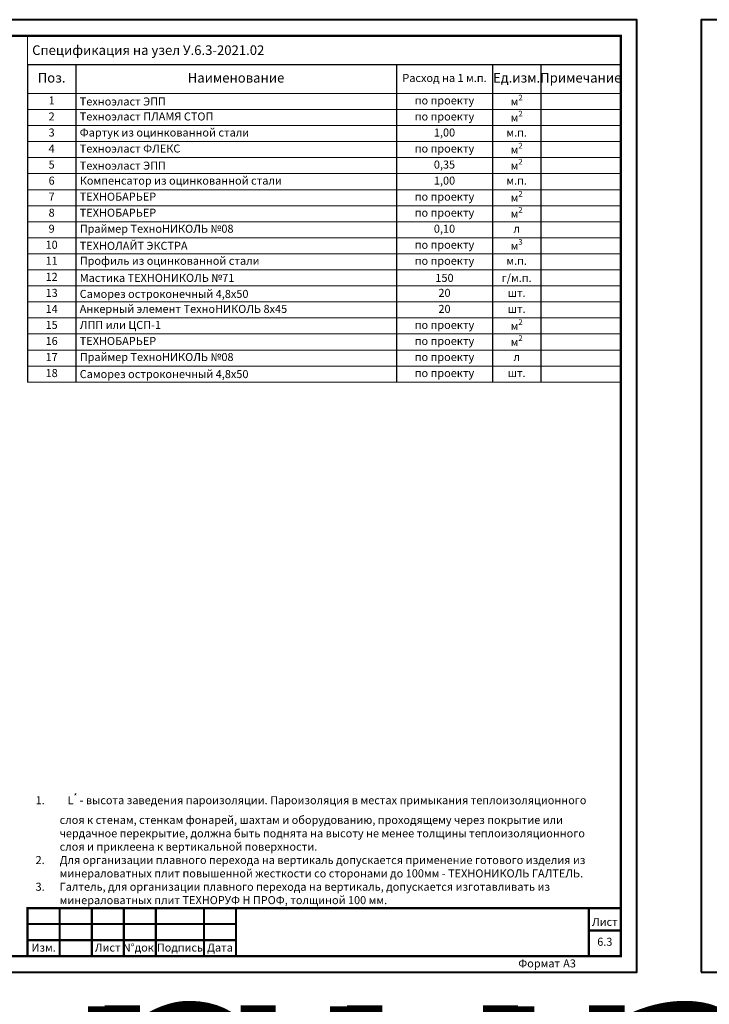
# Model space of a CAD drawing. Units: millimetres. Extents: x 76916 to 116339, y -41230 to 2974.
# Drawn here: x 92415 to 94565, y -19120 to -16050 of the extents above; entities that cross this region are included whole.
import ezdxf
from ezdxf.enums import TextEntityAlignment as Align

# ---------------------------------------------------------------- set-up
doc = ezdxf.new("R2018")
doc.units = ezdxf.units.MM
doc.layers.get('0').update_dxf_attribs({"lineweight": 30})
doc.layers.get('DEFPOINTS').update_dxf_attribs({"color": 251, "lineweight": 0})
doc.layers.add('TN-АННОТАЦИИ', color=7, linetype='Continuous', lineweight=20, true_color=0x000000)
doc.layers.add('TN-ТАБЛИЦЫ', color=7, linetype='Continuous', lineweight=40, true_color=0x000000)
doc.styles.get("Standard").update_dxf_attribs({"font": 'txt.shx'})
doc.styles.add('TN-Текст', font='isocpeur.ttf')
doc.styles.add('TN-Текст-Аннотативный', font='isocpeur.ttf')

# ---------------------------------------------------------------- blocks, each defined once
blk = doc.blocks.new('*U85')
blk.add_lwpolyline([(0, 0), (420, 0), (420, 297), (0, 297)], close=True)
at = {"const_width": 0.7}
for points in [[(20, 5), (415, 5), (415, 292), (20, 292)], [(8, 5), (20, 5), (20, 90), (8, 90)], [(230, 20), (230, 5), (415, 5), (415, 20)]]:
    blk.add_lwpolyline(points, close=True, dxfattribs=at)
for points in [[(13, 5), (13, 90)], [(20, 65), (8, 65)], [(20, 30), (8, 30)], [(240, 20), (240, 5)], [(250, 20), (250, 5)], [(260, 20), (260, 5)], [(270, 20), (270, 5)], [(285, 20), (285, 5)], [(295, 20), (295, 5)], [(405, 20), (405, 5)], [(405, 13), (415, 13)], [(295, 10), (230, 10)]]:
    blk.add_lwpolyline(points, dxfattribs=at)
blk.add_lwpolyline([(295, 15), (230, 15)])
at = {"color": 0, "style": 'TN-Текст'}
for s, p in [('Подп. и дата', (10.5, 47.5)), ('Инв. N%%D подл.', (10.5, 17.5))]:
    blk.add_text(s, height=2.5, rotation=90, dxfattribs=at).set_placement(p, align=Align.MIDDLE_CENTER)
for s, p in [('Лист', (410, 13.67)), ('Изм.', (235, 5.67)), ('Лист', (255, 5.67)), ('N%%Dдок.', (265, 5.67)), ('Подпись', (277.5, 5.67)), ('Дата', (290, 5.67))]:
    blk.add_text(s, height=2.5, dxfattribs=at).set_placement(p, align=Align.BOTTOM_CENTER)
blk.add_text('Формат', height=2.5, dxfattribs=at).set_placement((383, 1.5))
at = {"color": 0, "lineweight": 30, "flags": 104}
blk.add_attdef('ФОРМА6', text='', height=3.5, dxfattribs=at).set_placement((350, 12.5), align=Align.MIDDLE_CENTER)
at = {"color": 0, "style": 'TN-Текст', "flags": 8}
blk.add_attdef('ЛИСТ__', text='', height=2.5, dxfattribs=at).set_placement((410, 9.5), align=Align.MIDDLE_CENTER)
blk.add_attdef('ФОРМАТ', (397, 1.5), '', height=2.5, dxfattribs=at)
blk = doc.blocks.new('*T236')
at = {"layer": 'DEFPOINTS', "color": 8, "linetype": 'ByBlock', "lineweight": 0, "transparency": 16777216}
for p, q in [((0, 0), (1850, 0)), ((0, 0), (0, -90)), ((1850, 0), (1850, -90))]:
    blk.add_line(p, q, dxfattribs=at)
at = {"layer": 'TN-ТАБЛИЦЫ', "color": 0, "lineweight": 30, "transparency": 16777216}
for p, q in [((0, -90), (1850, -90)), ((0, -90), (0, -1080)), ((150, -90), (150, -1080)), ((1150, -90), (1150, -1080)), ((1450, -90), (1450, -1080)), ((1600, -90), (1600, -1080)), ((1850, -90), (1850, -1080))]:
    blk.add_line(p, q, dxfattribs=at)
at = {"layer": 'TN-ТАБЛИЦЫ', "color": 0, "linetype": 'ByBlock', "lineweight": 20, "transparency": 16777216}
for p, q in [((0, -180), (1850, -180)), ((0, -230), (1850, -230)), ((0, -280), (1850, -280)), ((0, -330), (1850, -330)), ((0, -380), (1850, -380)), ((0, -430), (1850, -430)), ((0, -480), (1850, -480)), ((0, -530), (1850, -530)), ((0, -580), (1850, -580)), ((0, -630), (1850, -630)), ((0, -680), (1850, -680)), ((0, -730), (1850, -730)), ((0, -780), (1850, -780)), ((0, -830), (1850, -830)), ((0, -880), (1850, -880)), ((0, -930), (1850, -930)), ((0, -980), (1850, -980)), ((0, -1030), (1850, -1030)), ((0, -1080), (1850, -1080))]:
    blk.add_line(p, q, dxfattribs=at)
at = {"layer": 'TN-ТАБЛИЦЫ', "color": 7, "lineweight": 13, "transparency": 16777216, "style": 'TN-Текст'}
for s, insert, char_height, width, attachment_point in [('{\\fISOCPEUR|b1|i0|c204|p34; Спецификация на узел \\C1;У.6.3-2021.02}', (5, -45), 30, 1840, 4), ('Поз.', (75, -135), 30, 140, 5), ('Наименование', (650, -135), 30, 990, 5), ('Расход на 1 м.п. ', (1300, -135), 25, 290, 5), ('Ед.изм.', (1525, -135), 30, 140, 5), ('Примечание', (1725, -135), 30, 240, 5), ('\\A1;м{\\H0.7x;\\S2^ ;}', (1525, -205), 25, 140, 5), ('1', (75, -205), 25, 140, 5), ('{\\C0; Техноэласт ЭПП}', (155, -205), 25, 990, 4), ('по проекту', (1300, -205), 25, 290, 5), ('2', (75, -255), 25, 140, 5), (' Техноэласт ПЛАМЯ СТОП', (155, -255), 25, 990, 4), ('по проекту', (1300, -255), 25, 290, 5), ('\\A1;м{\\H0.7x;\\S2^ ;}', (1525, -255), 25, 140, 5), ('3', (75, -305), 25, 140, 5), (' Фартук из оцинкованной стали', (155, -305), 25, 990, 4), ('1,00', (1300, -305), 25, 290, 5), ('м.п.', (1525, -305), 25, 140, 5), ('\\A1;м{\\H0.7x;\\S2^ ;}', (1525, -355), 25, 140, 5), ('4', (75, -355), 25, 140, 5), (' Техноэласт ФЛЕКС', (155, -355), 25, 990, 4), ('по проекту', (1300, -355), 25, 290, 5), ('5', (75, -405), 25, 140, 5), ('{\\C0; Техноэласт ЭПП}', (155, -405), 25, 990, 4), ('0,35', (1300, -405), 25, 290, 5), ('\\A1;м{\\H0.7x;\\S2^ ;}', (1525, -405), 25, 140, 5), ('6', (75, -455), 25, 140, 5), (' Компенсатор из оцинкованной стали', (155, -455), 25, 990, 4), ('1,00', (1300, -455), 25, 290, 5), ('м.п.', (1525, -455), 25, 140, 5), ('7', (75, -505), 25, 140, 5), (' ТЕХНОБАРЬЕР', (155, -505), 25, 990, 4), ('\\A1;м{\\H0.7x;\\S2^ ;}', (1525, -505), 25, 140, 5), ('по проекту', (1300, -505), 25, 290, 5), ('8', (75, -555), 25, 140, 5), (' ТЕХНОБАРЬЕР', (155, -555), 25, 990, 4), ('по проекту', (1300, -555), 25, 290, 5), ('\\A1;м{\\H0.7x;\\S2^ ;}', (1525, -555), 25, 140, 5), ('9', (75, -605), 25, 140, 5), (' Праймер ТехноНИКОЛЬ №08', (155, -605), 25, 990, 4), ('0,10', (1300, -605), 25, 290, 5), ('л', (1525, -605), 25, 140, 5), ('10', (75, -655), 25, 140, 5), ('{\\C256; ТЕХНОЛАЙТ ЭКСТРА}', (155, -655), 25, 990, 4), ('\\A1;м{\\H0.7x;\\S3^ ;}', (1525, -655), 25, 140, 5), ('по проекту', (1300, -655), 25, 290, 5), ('11', (75, -705), 25, 140, 5), (' Профиль из оцинкованной стали', (155, -705), 25, 990, 4), ('по проекту', (1300, -705), 25, 290, 5), ('м.п.', (1525, -705), 25, 140, 5), ('12', (75, -755), 25, 140, 5), ('{\\C256; Мастика ТЕХНОНИКОЛЬ №71}', (155, -755), 25, 990, 4), ('\\A1;{\\C256;150}', (1300, -755), 25, 290, 5), ('\\A1;{\\C256;г/м.п.}', (1525, -755), 25, 140, 5), ('13', (75, -805), 25, 140, 5), ('{\\C256; Саморез остроконечный 4,8х50}', (155, -805), 25, 990, 4), ('20', (1300, -805), 25, 290, 5), ('шт.', (1525, -805), 25, 140, 5), ('14', (75, -855), 25, 140, 5), (' Анкерный элемент ТехноНИКОЛЬ 8х45', (155, -855), 25, 990, 4), ('20', (1300, -855), 25, 290, 5), ('шт.', (1525, -855), 25, 140, 5), ('15', (75, -905), 25, 140, 5), (' ЛПП или ЦСП-1', (155, -905), 25, 990, 4), ('\\A1;м{\\H0.7x;\\S2^ ;}', (1525, -905), 25, 140, 5), ('по проекту', (1300, -905), 25, 290, 5), ('16', (75, -955), 25, 140, 5), (' ТЕХНОБАРЬЕР', (155, -955), 25, 990, 4), ('по проекту', (1300, -955), 25, 290, 5), ('\\A1;м{\\H0.7x;\\S2^ ;}', (1525, -955), 25, 140, 5), ('17', (75, -1005), 25, 140, 5), (' Праймер ТехноНИКОЛЬ №08', (155, -1005), 25, 990, 4), ('по проекту', (1300, -1005), 25, 290, 5), ('л', (1525, -1005), 25, 140, 5), ('18', (75, -1055), 25, 140, 5), ('{\\C256; Саморез остроконечный 4,8х50}', (155, -1055), 25, 990, 4), ('по проекту', (1300, -1055), 25, 290, 5), ('шт.', (1525, -1055), 25, 140, 5)]:
    blk.add_mtext(s, dxfattribs=dict(at, insert=insert, char_height=char_height, width=width, attachment_point=attachment_point))

msp = doc.modelspace()

# ---------------------------------------------------------------- block references
msp.add_blockref('*T236', (92439.1, -16100))
at = {"layer": 'TN-ТАБЛИЦЫ', "color": 7}
ref = msp.add_blockref('*U85', (81339.1, -19020), dxfattribs=dict(at, xscale=10, yscale=10, zscale=10))
lines = msp.add_mtext('Деформационный шов. Вариант 1', dxfattribs={"layer": '0', "color": 0, "insert": (84839.1, -18895), "char_height": 880.11, "attachment_point": 1})
ref.add_attrib('ФОРМА6', '', (84839.1, -18895), dxfattribs={"flags": 104}).embed_mtext(lines)
ref = msp.add_blockref('*U85', (85739.1, -19020), dxfattribs=dict(at, xscale=10, yscale=10, zscale=10))
lines = msp.add_mtext('Деформационный шов. Вариант 2', dxfattribs={"layer": '0', "color": 0, "insert": (89239.1, -18895), "char_height": 892.027, "attachment_point": 1})
ref.add_attrib('ФОРМА6', '', (89239.1, -18895), dxfattribs={"flags": 104}).embed_mtext(lines)
ref = msp.add_blockref('*U85', (90139.1, -19020), dxfattribs=dict(at, xscale=10, yscale=10, zscale=10))
ref.add_attrib('ФОРМАТ', 'А3', (94109.1, -19005), dxfattribs={"layer": '0', "color": 0, "height": 25, "style": 'TN-Текст'})
ref.add_attrib('ЛИСТ__', '6.3', dxfattribs={"layer": '0', "color": 0, "height": 25, "style": 'TN-Текст'}).set_placement((94239.1, -18925), align=Align.MIDDLE_CENTER)
ref = msp.add_blockref('*U85', (94539.1, -19020), dxfattribs=dict(at, xscale=10, yscale=10, zscale=10))
ref.add_attrib('ФОРМАТ', 'А3', (98509.1, -19005), dxfattribs={"layer": '0', "color": 0, "height": 25, "style": 'TN-Текст'})
lines = msp.add_mtext('Деформационный шов в примыкании к стене\\P(бетон, блок, кирпич). Вариант 2', dxfattribs={"layer": '0', "color": 0, "insert": (98039.1, -18895), "char_height": 2.5, "attachment_point": 1})
ref.add_attrib('ФОРМА6', '', (98039.1, -18895), dxfattribs={"flags": 104}).embed_mtext(lines)
ref.add_attrib('ЛИСТ__', '6.4', dxfattribs={"layer": '0', "color": 0, "height": 25, "style": 'TN-Текст'}).set_placement((98639.1, -18925), align=Align.MIDDLE_CENTER)

# ---------------------------------------------------------------- texts
at = {"layer": 'TN-АННОТАЦИИ', "color": 0, "insert": (92439.1, -18462.6), "char_height": 25, "attachment_point": 1, "style": 'TN-Текст-Аннотативный'}
msp.add_mtext_dynamic_manual_height_columns('\\A1;\\pxi-3,l4,t5;{\\C256;1.^IL\\H0.7x;\\S*^ ;\\H1.42857x; - высота заведения пароизоляции. Пароизоляция в местах примыкания теплоизоляционного слоя к стенам, стенкам фонарей, шахтам и оборудованию, проходящему через покрытие или чердачное перекрытие, должна быть поднята на высоту не менее толщины теплоизоляционного слоя и приклеена к вертикальной поверхности\\C0;.\\P\\pt4;\\A0;\\H1.00002x;\\C256;2.^IДля организации плавного перехода на вертикаль допускается применение готового изделия из минераловатных плит повышенной жесткости со сторонами до 100мм - ТЕХНОНИКОЛЬ ГАЛТЕЛЬ.\\P3.^IГалтель, для организации плавного перехода на вертикаль, допускается изготавливать из минераловатных плит ТЕХНОРУФ Н ПРОФ, толщиной 100 мм.}', width=1752.212, gutter_width=20358.2, heights=[0], dxfattribs=at)

doc.saveas('drawing.dxf')
